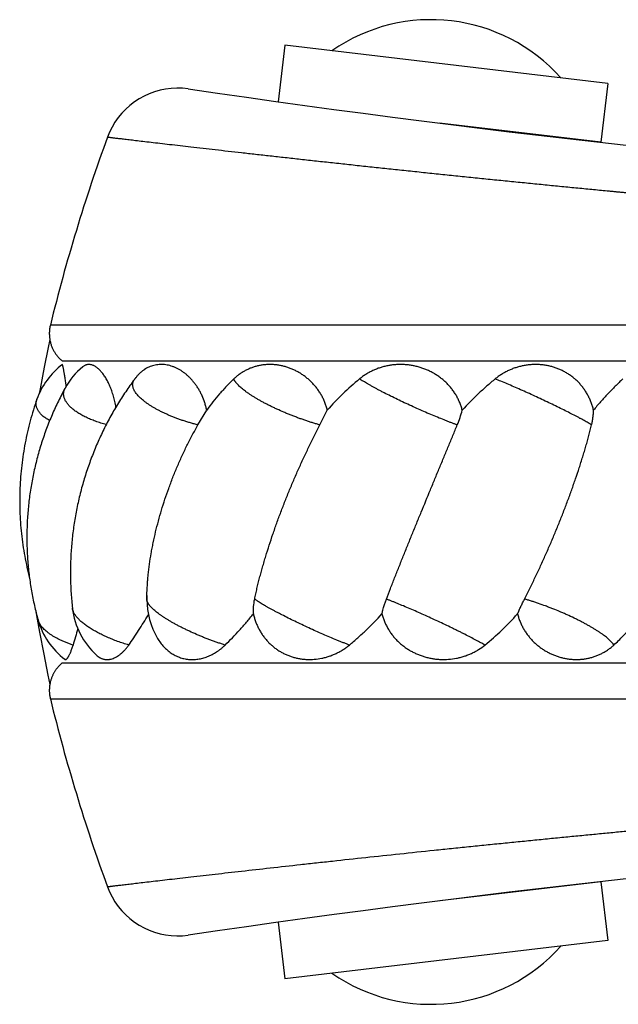
# Model space of a CAD drawing. Units: inches. Extents: x 3.7 to 7.49, y 3.64 to 5.1.
# Drawn here: x 3.7 to 4.2, y 4.27 to 5.1 of the extents above; entities that cross this region are included whole.
import ezdxf

# ---------------------------------------------------------------- set-up
doc = ezdxf.new("R2010")
doc.units = ezdxf.units.IN
doc.header["$LTSCALE"] = 0.6431102362
doc.header["$MEASUREMENT"] = 0
doc.layers.get('0').update_dxf_attribs({"linetype": 'CONTINUOUS'})

msp = doc.modelspace()

# ---------------------------------------------------------------- linework, layer by layer
at = {"color": 6, "linetype": 'Continuous'}
for p, q in [((3.9218945989, 5.0816474108), (3.9162421596, 5.0338830507)), ((4.1949889886, 5.0493293929), (3.9218945989, 5.0816474108)), ((4.1949889886, 5.0493293929), (4.1891129854, 4.9996758675)), ((7.1100511842, 4.814574101), (3.7336547963, 4.8145708638)), ((3.79594731, 4.8008931501), (3.794913232, 4.7995476652)), ((3.8483269995, 4.7606724761), (3.8557146852, 4.7731767061)), ((3.9515637937, 4.7606724761), (3.9577630904, 4.773181005400001)), ((3.8051173651, 4.613470074499999), (3.8051153649, 4.6132102244)), ((3.8051261482, 4.6134700069), (3.8051568865, 4.616432078)), ((3.7336599832, 4.5595712779), (7.4536608507, 4.559575128500001)), ((4.1891129854, 4.3744666155), (4.1949889886, 4.3248130901)), ((3.9162421253, 4.3402597229), (3.9218945989, 4.2924950722)), ((4.1949889886, 4.3248130901), (3.9218945989, 4.2924950722))]:
    msp.add_line(p, q, dxfattribs=at)
at = {"color": 7, "linetype": 'Continuous'}
for p, q in [((4.1891129854, 4.9996758675), (4.0525665431, 5.0158347874)), ((4.1891129854, 4.3744666155), (4.0528851076, 4.3583453946))]:
    msp.add_line(p, q, dxfattribs=at)
at = {"color": 9, "linetype": 'Continuous'}
for p, q in [((7.1123365701, 4.8449802397), (3.7234438863, 4.8449836574)), ((3.7945669529, 4.7991142133), (3.794913232, 4.7995476652)), ((3.8051153649, 4.6132102244), (3.8051261482, 4.6134700069)), ((3.7234434928, 4.529158382099999), (7.1123378607, 4.5291608023))]:
    msp.add_line(p, q, dxfattribs=at)
at = {"color": 6, "linetype": 'Continuous'}
for points in [[(3.8401031888, 5.044706962), (3.8353361034, 5.0452177705), (3.8305420404, 5.0453645577), (3.8257493018, 5.0451460759), (3.820986092, 5.044563335699999), (3.8162804987, 5.0436195918), (3.8116602666, 5.042320326), (3.8071525178, 5.0406731705), (3.8027833633, 5.0386877059), (3.7985780464, 5.0363754255), (3.7945608964, 5.0337497034), (3.7907552391, 5.0308257718), (3.7871831869, 5.0276206113), (3.7838654873, 5.0241528364), (3.7808213923, 5.0204425723), (3.7780685632, 5.0165113467), (3.7756229723, 5.0123819683), (3.7734988104, 5.008078395), (3.7718519591, 5.0040218768)], [(3.7234426901, 4.8449809552), (3.7233292059, 4.8445001082), (3.7231398544, 4.8436041368), (3.7229800542, 4.8427157087), (3.7228487506, 4.8418355531), (3.7227449038, 4.8409643274), (3.7226674921, 4.8401026205), (3.722615514, 4.8392509574), (3.7225879905, 4.8384098022), (3.7225839666, 4.8375795622), (3.7226025133, 4.8367605914), (3.7226427285, 4.8359531928), (3.7227037383, 4.8351576241), (3.7227846978, 4.8343741008), (3.7228847917, 4.8336027979), (3.7230032351, 4.8328438529), (3.7231392735, 4.8320973692), (3.7232921834, 4.8313634182), (3.7234612726, 4.8306420427), (3.7236458795, 4.8299332588), (3.7238453737, 4.8292370593), (3.7240591555, 4.8285534154), (3.7242866532, 4.827882285199999), (3.7245272692, 4.8272237567), (3.7247803648, 4.8265780363), (3.7250453029, 4.8259453094), (3.7253214505, 4.8253257359), (3.7256081797, 4.8247194507), (3.7259048683, 4.824126565), (3.7262109008, 4.8235471673), (3.7265256684, 4.8229813243), (3.7268485693, 4.8224290826), (3.7271790089, 4.8218904699), (3.7275163996, 4.8213654974), (3.7278601591, 4.8208541612), (3.7282097095, 4.8203564459), (3.7285643263, 4.8198725256), (3.7289230028, 4.8194028974), (3.7292846833, 4.818948028), (3.7296482894, 4.818508323000001), (3.7300127201, 4.8180841331), (3.7303768477, 4.8176757653), (3.7307395053, 4.8172834994), (3.7310994495, 4.8169076294), (3.7314548784, 4.8165489362), (3.731803627, 4.8162084215), (3.7321435177, 4.8158869478), (3.7324722799, 4.815585335), (3.7327875256, 4.8153043956), (3.733086366, 4.8150452748), (3.7333659013, 4.8148090166), (3.733621412, 4.8145980783), (3.7336592645, 4.8145672274)], [(3.7230172024, 4.8327672103), (3.7216530194, 4.8261408841), (3.7183281876, 4.809477395), (3.7148388562, 4.7912441478), (3.7141309975, 4.7873526305)], [(3.710933938, 4.6044429748), (3.7143406422, 4.585570313), (3.7179169759, 4.5667677026), (3.7214166517, 4.5491614282), (3.7230177914, 4.541374231)], [(3.7336589455, 4.5595704338), (3.7336301965, 4.5595470173), (3.7334301224, 4.5593824148), (3.7332055282, 4.5591941642), (3.7329613364, 4.5589852083), (3.7327010882, 4.558757465799999), (3.7324280061, 4.5585127182), (3.7321451912, 4.558252805), (3.7318545564, 4.5579786281), (3.7315575126, 4.5576907066), (3.7312553883, 4.5573895498), (3.7309494967, 4.5570757273), (3.7306411228, 4.556749865), (3.7303311737, 4.5564122668), (3.7300203799, 4.556063090699999), (3.7297094504, 4.555702506499999), (3.729399075, 4.5553306989), (3.7290899293, 4.5549478752), (3.7287826771, 4.554554269700001), (3.7284779702, 4.5541501471), (3.7281764481, 4.5537358041), (3.7278787174, 4.5533115439), (3.7275852071, 4.5528774561), (3.7272962677, 4.5524335268), (3.7270122527, 4.5519797492), (3.726733519, 4.5515161242), (3.7264604275, 4.5510426612), (3.7261933425, 4.550559379), (3.7259326327, 4.550066306600001), (3.7256786707, 4.5495634833), (3.7254318326, 4.5490509599), (3.7251924983, 4.5485287986), (3.724961051, 4.5479970739), (3.7247378765, 4.5474558728), (3.7245233638, 4.5469052948), (3.7243179038, 4.5463454532), (3.7241218893, 4.5457764743), (3.7239356973, 4.5451984429), (3.7237596762, 4.5446113391), (3.7235941857, 4.5440151386), (3.7234396012, 4.5434098278), (3.7232963147, 4.5427954046), (3.723164734, 4.5421718794), (3.7230452835, 4.5415392766), (3.7229384038, 4.540897635299999), (3.7228445518, 4.5402470107), (3.7227642005, 4.5395874755), (3.7226978392, 4.538919121), (3.7226459726, 4.5382420581), (3.7226091213, 4.5375564194), (3.7225878211, 4.536862359700001), (3.7225826225, 4.5361600569), (3.7225940906, 4.5354497151), (3.7226228044, 4.5347315654), (3.722669356, 4.5340058674), (3.7227343502, 4.5332729111), (3.7228184035, 4.5325330182), (3.7229221431, 4.5317865438), (3.723046206, 4.5310338782), (3.7231912378, 4.5302754488), (3.7233578914, 4.5295117213), (3.7234422749, 4.529157617)], [(3.7718487942, 4.3701203809), (3.7734966485, 4.3660616057), (3.7756210285, 4.361758018500001), (3.7780668538, 4.3576286383), (3.7808199301, 4.3536974296), (3.7838642799, 4.349987207), (3.7871822355, 4.346519502300001), (3.790754541, 4.343314440199999), (3.7945604646, 4.3403906209), (3.7985779185, 4.3377650125), (3.8027835876, 4.3354528524), (3.807153065, 4.3334675586), (3.8116609936, 4.3318206521), (3.8162812121, 4.3305216907), (3.820986905, 4.3295782134), (3.8257507597, 4.3289956952), (3.8305451258, 4.3287775157), (3.8353421737, 4.3289249384), (3.8401011125, 4.3294352143)]]:
    msp.add_lwpolyline(points, dxfattribs=at)
for centre, radius, start, end in [((4.0455131177, 4.9562382333), 0.147, 41.7016183622, 124.8003816378), ((5.4274688977, 15.9295712415), 11, 261.7029783271, 270), ((5.1804452913, 4.4884173469), 1.4999976966, 159.8952446074, 166.2486019552), ((3.7715073539, 4.7613884796), 0.0629999995, 126.8974009677, 160.5946528485), ((3.7911623579, 4.7613882035), 0.0630004265, 129.807140452, 151.0419471909), ((3.8450264788, 4.7613854467), 0.0630049489, 141.1756929236, 143.2144044925), ((4.13844036, 4.613897812), 0.2408638857, 129.5774071967, 138.6009361994), ((3.9793617561, 4.7971872195), 0.0955859141, 337.5419050739, 345.4543961399), ((3.8681138016, 4.6127540291), 0.0630000884, 179.5851070207, 211.0653435922), ((4.0905602629, 4.611142557), 0.2854523871, 178.9402114343, 179.5328173365), ((3.8047384961, 4.6127540263), 0.0630000466, 186.4566072249, 227.8777407648), ((3.7737656268, 4.6127540365), 0.06300004969999999, 195.6067468192, 232.7790839699), ((3.9341961574, 4.766581878399999), 0.2479261641, 309.2515181796, 318.0862603873), ((6.240359564099999, 3.8375718139), 2.6041628648, 163.2469908254, 163.5596188614), ((5.1804452887, 4.8857251362), 1.4999981428, 193.7515353361, 200.1047219873), ((5.4274688977, -6.555428758500001), 11, 90, 98.2969720359), ((4.0455131177, 4.4179042497), 0.147, 235.1996183622, 318.2983816378)]:
    msp.add_arc(centre, radius, start, end, dxfattribs=at)
at = {"color": 9, "linetype": 'Continuous'}
for points, start_tangent, end_tangent in [([(3.7718518053, 5.0040220545), (3.7718579146, 5.0040213267), (3.7718757424, 5.0040192082), (3.7719052885, 5.0040156991), (3.771946553, 5.004010799800001), (3.7720642368, 5.003996832099999), (3.7722287934, 5.003977307900001), (3.7724402223, 5.0039522299), (3.7726985231, 5.0039216009), (3.7730036954, 5.0038854235), (3.7733557387, 5.0038437006), (3.7742002572, 5.0037436514), (3.7752313267, 5.0036215682), (3.776448083, 5.00347758), (3.777849662, 5.0033118155), (3.7794351995, 5.0031244038), (3.7812038313, 5.0029154736), (3.7852861715, 5.0024337042), (3.7900846837, 5.0018684237), (3.7955858144, 5.0012218193), (3.8017759376, 5.0004960882), (3.8086387557, 4.9996937973), (3.8161545363, 4.9988179888), (3.8243033208, 4.9978717361), (3.8424141649, 4.9957809914), (3.8627766578, 4.9934508793), (3.8851770242, 4.9909124164), (3.8970683347, 4.9895750547), (3.9093797669, 4.9881979387), (3.9220788854, 4.9867858346), (3.9351330391, 4.9853435266), (3.9485081532, 4.9838755156), (3.962168963, 4.9823860658), (3.9760801108, 4.9808795554), (3.9902060828, 4.9793606957), (4.0045109456, 4.9778340023), (4.01895708, 4.9763029096), (4.0335066521, 4.9747712723), (4.0408086442, 4.9740071734), (4.0481226209, 4.973245320899999), (4.062767446000001, 4.9717297413), (4.0700886079, 4.9709762598), (4.0774025482, 4.970226033299999), (4.0919900531, 4.9687379104), (4.1064924133, 4.9672706408), (4.1208717573, 4.9658289606), (4.1350902732, 4.9644144563), (4.1491113055, 4.9630297791), (4.1560364257, 4.962350127300001), (4.1628985067, 4.9616797665), (4.1764150612, 4.9603682195), (4.1830601137, 4.9597276062), (4.189624043899999, 4.959096555199999), (4.1961033473, 4.9584742753), (4.199310266399999, 4.9581665358), (4.2024948623, 4.9578611544), (4.2056567893, 4.9575581825), (4.2087956236, 4.9572578521), (4.2119103175, 4.956961814), (4.2134581927, 4.9568161291), (4.2149995179, 4.9566723495), (4.2180613877, 4.956390184), (4.2195813014, 4.9562514245), (4.2210934538, 4.9561139564), (4.2240950085, 4.955840142900001), (4.2255854061, 4.9557016095), (4.2270695711, 4.955560514), (4.2300213838, 4.955269234599999), (4.231490178, 4.9551197777), (4.2329549979, 4.9549682938), (4.2358750574, 4.9546588245), (4.2387863108, 4.9543383068), (4.2416942137, 4.95400481), (4.2431488423, 4.9538329111), (4.2446048477, 4.9536577059), (4.2475228332, 4.953299975899999), (4.2504514627, 4.9529369633), (4.2533909476, 4.9525730061), (4.2548642577, 4.9523918327), (4.256339697, 4.9522116531), (4.2592965029, 4.9518537126), (4.2622604995, 4.9514977075), (4.2652311199, 4.9511424114), (4.2682084382, 4.9507873108), (4.2711926102, 4.9504320096), (4.2741837327, 4.9500763914), (4.2801870465, 4.9493645381), (4.2862188681, 4.9486522531), (4.292279601000001, 4.947939889200001), (4.2983689362, 4.9472281448), (4.3106312631, 4.94580795), (4.3230020219, 4.9443919345), (4.335478772, 4.9429799318), (4.3480595979, 4.9415725978), (4.360742295400001, 4.9401708086), (4.373524461600001, 4.9387752642), (4.386403699700001, 4.9373866189), (4.4124438527, 4.9346325651), (4.4388435952, 4.9319136765), (4.4655836935, 4.9292348332), (4.4926446729, 4.9266008901), (4.5200067884, 4.924016413199999), (4.547650197099999, 4.9214857845), (4.5755548337, 4.9190131966), (4.6037004298, 4.9166028185), (4.6606320073, 4.9119836566), (4.7182785175, 4.9076558233), (4.776470288600001, 4.9036440379), (4.8350351507, 4.8999683217), (4.8937990466, 4.896645160199999), (4.923200767, 4.8951196213), (4.9525863126, 4.8936862955), (4.9819336054, 4.8923461506), (5.0112206162, 4.8910996893), (5.0404251739, 4.8899469582), (5.0549894539, 4.8894057161), (5.069524581700001, 4.8888879698), (5.0840278414, 4.8883937405), (5.098496694, 4.8879230093), (5.1129287723, 4.8874757874), (5.1201303402, 4.887260999900001), (5.1273218206, 4.8870519509), (5.1345027664, 4.886848332), (5.1416726112, 4.8866499236), (5.1559744393, 4.8862698231), (5.1702237447, 4.8859146475), (5.1773325234, 4.8857475018), (5.184433182099999, 4.8855875243), (5.1986168293, 4.8852870348), (5.2127874765, 4.885009405), (5.2269556933, 4.884752988), (5.2411292131, 4.8845167035), (5.255307724100001, 4.8842994792), (5.2694892493, 4.8841004187), (5.2836725792, 4.8839197116), (5.2978568219, 4.8837579538), (5.3120416885, 4.8836154076), (5.3262275583, 4.8834919645), (5.354603619, 4.8833020291), (5.4113753487, 4.8831500142)], (0.9918195618862512, -0.1276477836069408), (0.9999999999999851, 1.717854957333472e-07)), ([(3.8483269995, 4.7606724761), (3.8451846193, 4.761490130699999), (3.8420523145, 4.7623689325), (3.8389412753, 4.7633055616), (3.8358626921, 4.7642966979), (3.8328277551, 4.7653390213), (3.8298475475, 4.7664292043), (3.826931482, 4.7675638013), (3.8240876511, 4.7687392734), (3.8213241108, 4.7699520793), (3.8186489176, 4.7711986775), (3.8160701266, 4.7724755262), (3.8135954989, 4.7737789274), (3.8112321012, 4.7751048144), (3.8089868998, 4.7764490675), (3.8068668609, 4.7778075668), (3.8048789509, 4.7791761926), (3.8030299471, 4.7805508182), (3.8013250845, 4.7819272616), (3.7997688458, 4.7833013137), (3.7983657089, 4.784668765299999), (3.7971201512, 4.786025407099999), (3.7960366312, 4.7873670333), (3.7951186369, 4.7886896124), (3.7943682536, 4.7899893648), (3.7937874568, 4.7912625304), (3.7933782223, 4.7925053494), (3.7931425255, 4.7937140618), (3.7930903195, 4.794304452900001), (3.7930818548, 4.7948849057), (3.793116951, 4.7954549486), (3.7931954277, 4.796014109700001), (3.7933171046, 4.7965619173), (3.7934818013, 4.7970978996), (3.7936893374, 4.7976215849), (3.7939395326, 4.7981325013), (3.7942322064, 4.798630177200001), (3.7945671785, 4.7991141407)], (-0.9701387033523946, 0.2425508117028981), (0.5982227644504061, 0.801329847249754)), ([(3.9515637937, 4.7606724761), (3.9486200693, 4.7615023618), (3.9456241044, 4.7623951197), (3.9425870871, 4.7633472842), (3.9395202054, 4.764355389599999), (3.9364346475, 4.7654159706), (3.9333415027, 4.7665255499), (3.9302507131, 4.7676805181), (3.9271714804, 4.76887718), (3.9241129942, 4.7701118388), (3.921084444, 4.7713807982), (3.9151538304, 4.7740065931), (3.9122698796, 4.7753552342), (3.9094521545, 4.776721980400001), (3.9067096438, 4.7781025314), (3.9040513364, 4.7794925868), (3.9014859424, 4.7808878306), (3.8990210571, 4.7822838845), (3.8966639974, 4.7836763549), (3.8944220798, 4.785060848000001), (3.8923026211, 4.78643297), (3.8903128288, 4.7877883503), (3.88845864, 4.7891228875), (3.8867451725, 4.790432654), (3.8851775302, 4.791713725), (3.8837608171, 4.7929621759), (3.8825001224, 4.7941740817), (3.881929673, 4.7947651024), (3.8813996449, 4.7953455121), (3.8809103759, 4.7959148182), (3.8804622033, 4.7964725283), (3.8800554646, 4.79701815), (3.8796904974, 4.7975511908), (3.8793676391, 4.7980711582), (3.8790872272, 4.7985775599), (3.8788495992, 4.799069903299999), (3.8786550926, 4.7995476961)], (-0.964544906143855, 0.2639187830222429), (-0.3449063531589235, 0.938637101094247)), ([(4.0676988288, 4.7606724761), (4.0653900565, 4.761502346399999), (4.0629732133, 4.762395086600001), (4.0604575077, 4.7633472313), (4.0578521482, 4.7643553152), (4.0524092794, 4.7665254275), (4.0467168893, 4.7688770047), (4.040845147, 4.7713805667), (4.0348643409, 4.7740063039), (4.0288482636, 4.776721633999999), (4.022872968, 4.7794921853), (4.0170138461, 4.7822834324), (4.0113434936, 4.7850603513), (4.0059337325, 4.787787817), (4.003348009700001, 4.7891223394), (4.0008518823, 4.7904320938), (3.9984528177, 4.7917131555), (3.9961582835, 4.7929615999), (3.9939757415, 4.794173502400001), (3.9919123128, 4.7953449328), (3.9899745903, 4.7964719524), (3.9881691214, 4.7975506218), (3.9865024535, 4.7985770015), (3.9849811341, 4.799547152)], (-0.9426516281911306, 0.3337782315679237), (-0.8383053487626084, 0.5452010108537965)), ([(4.1813048255, 4.7606724761), (4.179937587, 4.7615023827), (4.1784207886, 4.7623951644), (4.1767604376, 4.763347355400001), (4.1749625412, 4.76435549), (4.1730331068, 4.765416102200001), (4.1709781979, 4.7665257148), (4.168804532099999, 4.767680718), (4.1665192491, 4.7688774162), (4.161642418, 4.7713811102), (4.15640552, 4.7740069829), (4.150873835400001, 4.7767224474), (4.1451174606, 4.7794931279), (4.1392074963, 4.782284494), (4.1332187399, 4.7850615175), (4.127226882, 4.787789069), (4.121305761499999, 4.790433408999999), (4.1155263467, 4.7929629522), (4.1099596302, 4.795346292900001), (4.1046797529, 4.7975519576), (4.099762887200001, 4.7995484295)], (-0.8507192295275308, 0.5256203882195631), (-0.9286542767782162, 0.3709464034352243)), ([(3.7707244232, 4.760933200899999), (3.7661243677, 4.7622791172), (3.7638951141, 4.7630068764), (3.7617196498, 4.763769014), (3.7596029298, 4.7645639135), (3.7575499089, 4.7653899582), (3.7536536189, 4.7671289513), (3.7518173587, 4.7680385034), (3.7500597492, 4.7689724605), (3.7483838282, 4.7699290982), (3.7467926337, 4.770906692200001), (3.7452892034, 4.7719035181), (3.7438765317, 4.7729178377), (3.7425570996, 4.7739477519), (3.7413330533, 4.7749912564), (3.7402065335, 4.776046345299999), (3.7391796806, 4.7771110124), (3.7382546352, 4.778183251600001), (3.7374335377, 4.779261057), (3.7367184089, 4.7803424188), (3.7361103414, 4.7814253004), (3.7356099957, 4.7825076521), (3.7352180297, 4.7835874244), (3.7349351013, 4.7846625675), (3.7347618684, 4.7857310319), (3.7346989891, 4.786790768), (3.7347469656, 4.7878397536), (3.7349054814, 4.7888761104), (3.7351739521, 4.7898980078), (3.7355517929, 4.7909036149), (3.7360384192, 4.7918911008)], (-0.965179915101931, 0.2615869482291295), (0.4839964558275124, 0.8750699576299067)), ([(3.7226847846, 4.76448472), (3.7210547671, 4.765408838), (3.7195426679, 4.7663699491), (3.718151996, 4.767365695400001), (3.7168852857, 4.7683936735), (3.7157450592, 4.7694514796), (3.7147338391, 4.7705367099), (3.7138541476, 4.7716469605), (3.7131084256, 4.7727798054), (3.7124981613, 4.773932561700001), (3.7120242256, 4.7751023795), (3.7116874792, 4.7762864064), (3.7114887828, 4.7774817897), (3.7114289968, 4.7786856769), (3.7114514636, 4.779289918), (3.7115089077, 4.77989522), (3.7117282908, 4.7811076338), (3.7120861917, 4.7823201781)], (-0.8812705557996835, 0.4726121110176051), (0.3322514690876245, 0.9431908403335537)), ([(3.8713143721, 4.5745950264), (3.8683035862, 4.5755558596), (3.8652642597, 4.5765714805), (3.8622074331, 4.577638125), (3.8591441472, 4.578752028899999), (3.8560854215, 4.579909429), (3.8530413696, 4.5811065909), (3.8500208711, 4.5823398203), (3.8470327171, 4.5836054257), (3.841188595, 4.5862189594), (3.8383500777, 4.5875591087), (3.8355787669, 4.5889159564), (3.8328832821, 4.5902852945), (3.830272242, 4.591662915), (3.8277539065, 4.5930446075), (3.8253356042, 4.5944261565), (3.8230245143, 4.5958033451), (3.820827816, 4.5971719568), (3.8187526463, 4.5985277786), (3.8168052872, 4.599866675199999), (3.8149912279, 4.6011845829), (3.8133159274, 4.6024774407), (3.811784845, 4.6037411878), (3.8104031738, 4.6049718417), (3.8091747152, 4.6061658304), (3.808618987, 4.6067480008), (3.8081028174, 4.6073197156), (3.807626625, 4.607880545), (3.8071908282, 4.608430059100001), (3.8067958456, 4.6089678283), (3.8064420856, 4.6094934234), (3.8061297995, 4.6100064246), (3.8058591133, 4.6105064198), (3.8056301495, 4.6109929969), (3.8054430303, 4.6114657441), (3.8052978784, 4.6119242493), (3.805194816, 4.6123681005), (3.8051339657, 4.6127968859), (3.8051154498, 4.6132101934)], (-0.9547589648648163, 0.2973807643581957), (0.006640086963207876, 0.9999779543795558)), ([(3.9763885483, 4.57459505), (3.973844978, 4.5755659164), (3.9712121914, 4.5765926483), (3.9685000499, 4.577671366000001), (3.9657184151, 4.578798189800001), (3.9599856201, 4.5811806726), (3.9540873776, 4.5837094515), (3.9480945887, 4.5863540283), (3.9420804553, 4.5890820608), (3.9361209882, 4.5918589826), (3.9302912426, 4.5946500771), (3.9246633273, 4.597420581600001), (3.9193081032, 4.6001358607), (3.9167535214, 4.6014622073), (3.914291676, 4.6027621107), (3.9119306024, 4.6040313856), (3.9096779049, 4.6052660049), (3.9075400566, 4.6064623574), (3.9055233474, 4.6076168992), (3.903634067200001, 4.6087260865), (3.9018784699, 4.60978638), (3.9002622031, 4.6107943169), (3.898790412, 4.611746498500001), (3.8974682263, 4.6126395275), (3.8963007759, 4.6134700069)], (-0.9356170526517141, 0.353016615455023), (-0.8064289662448966, 0.5913309753439163)), ([(4.0910654497, 4.5745938372), (4.0893577873, 4.5755646717), (4.0875125338, 4.5765913801), (4.0855367226, 4.5776700824), (4.083437387, 4.5787968986), (4.0788964848, 4.5811793887), (4.0739483555, 4.5837082028), (4.071340234, 4.585017967), (4.0686528427, 4.5863528395), (4.0658947238, 4.5877086143), (4.0630747732, 4.5890809536), (4.0572849648, 4.5918579747), (4.0513554273, 4.5946491822), (4.0453603622, 4.5974198093), (4.0393743762, 4.6001352161), (4.0334723849, 4.6027615948), (4.0277291516, 4.6052656142), (4.0222149075, 4.6076166264), (4.0169961312, 4.609786214), (4.0145184417, 4.610794199), (4.012139933, 4.6117464246), (4.0098691747, 4.612639493000001), (4.007714736600001, 4.6134700069)], (-0.8667680675603664, 0.4987114567138676), (-0.9343970919566055, 0.3562331743999134)), ([(4.200106966, 4.5745923747), (4.1998057832, 4.5750705447), (4.199462269100001, 4.5755631708), (4.1990768324, 4.5760697678), (4.1986498818, 4.5765898508), (4.198181826, 4.5771229347), (4.1976730737, 4.5776685345), (4.1971240336, 4.5782261651), (4.1965351143, 4.578795341499999), (4.195239297200001, 4.5799663925), (4.1937897025, 4.581177840400001), (4.1921913582, 4.5824258772), (4.1904493489, 4.5837066969), (4.1885687594, 4.5850164937), (4.1865548845, 4.586351406), (4.1844143169, 4.5877072269), (4.182154144, 4.5890796184), (4.1797814542, 4.590464241999999), (4.177303341, 4.591856759200001), (4.1747273583, 4.5932528285), (4.1720618706, 4.594648103), (4.169315325, 4.5960382353), (4.1664961686, 4.5974188778), (4.160674676, 4.6001344387), (4.1576909361, 4.6014609276), (4.1546711676, 4.6027609726), (4.1485613812, 4.6052651431), (4.1454899979, 4.6064616282), (4.142419894800001, 4.6076162975), (4.1363203721, 4.6097860138), (4.133310327, 4.6107940568), (4.1303409843, 4.6117463354), (4.1274232162, 4.6126394514), (4.1245678947, 4.6134700069)], (-0.5110179907080762, 0.8595700164458279), (-0.9622154162190667, 0.272289354897264)), ([(3.7898001337, 4.5745945795), (3.7850447232, 4.576093488500001), (3.7803841033, 4.5777169489), (3.7758583322, 4.5794513123), (3.7715055568, 4.5812829729), (3.7673561438, 4.5831985005), (3.7653665695, 4.5841835314), (3.7634384811, 4.5851845094), (3.7615753587, 4.5861997248), (3.7597803885, 4.5872273123), (3.7580566776, 4.5882653644), (3.7564073335, 4.5893119738), (3.7548354635, 4.5903652332), (3.7533441749, 4.591423235400001), (3.75193643, 4.5924840722), (3.7506145461, 4.593545833399999), (3.7493806618, 4.5946066075), (3.7482369155, 4.595664483399999), (3.7471854458, 4.5967175497), (3.7462283912, 4.5977638953), (3.7453677381, 4.598801619100001), (3.7446047738, 4.599828867), (3.7439405845, 4.6008437982), (3.7433762566, 4.6018445722), (3.7429128763, 4.6028293482), (3.74255153, 4.6037962856), (3.7422931619, 4.6047435831), (3.7421380407, 4.6056696265)], (-0.958087527551864, 0.2864756351761109), (-0.1123840660154862, 0.993664843750561)), ([(3.7426685579, 4.5745954661), (3.7397149282, 4.575617525899999), (3.7368653734, 4.576701573999999), (3.7341312441, 4.5778430255), (3.7315238913, 4.5790372954), (3.7290546656, 4.5802797986), (3.7267342514, 4.5815659526), (3.7245700401, 4.582891186), (3.7225684078, 4.5842509313), (3.7207357303, 4.5856406208), (3.7190783832, 4.5870556869), (3.7176024765, 4.588491503999999), (3.7163124913, 4.5899430931), (3.7152122917, 4.5914053408), (3.7143057412, 4.5928731337), (3.7135967029, 4.594341358399999), (3.7133174427, 4.5950740351), (3.7130887274, 4.5958049103)], (-0.9497306827075448, 0.3130680921522675), (-0.2685323829603084, 0.9632706573448909)), ([(5.411375349, 4.4909924677), (5.354605687, 4.4908404654), (5.3262306628, 4.490650535), (5.312045303500001, 4.490527102300001), (5.2978609618, 4.4903845851), (5.2836772385, 4.4902228648), (5.2694943575, 4.4900421401), (5.2553133726, 4.4898430313), (5.2411355101, 4.4896258551), (5.2269624294, 4.4893896712), (5.2127945699, 4.4891332699), (5.1986246142, 4.4888556003), (5.1844417348, 4.4885551188), (5.1773411996, 4.4883951528), (5.1702321918, 4.4882279814), (5.1559827519, 4.4878726353), (5.1488396824, 4.4876855984), (5.141683027, 4.4874929882), (5.1273321754, 4.4870911648), (5.112938478, 4.4866668644), (5.0985067744, 4.4862196513), (5.0695353029, 4.485254878), (5.0404360256, 4.4841959433), (5.0112316418, 4.4830432372), (4.9819446446, 4.4817968231), (4.952597241, 4.480456681600001), (4.9232115018, 4.4790234027), (4.8938094927, 4.4774979101), (4.8350451338, 4.4741747919), (4.7764802, 4.4704991099), (4.7182887889, 4.4664874285), (4.6606432267, 4.4621596995), (4.6037130782, 4.4575407351), (4.5755682007, 4.4551304497), (4.547664339100001, 4.4526579844), (4.5200217098, 4.4501274571), (4.4926603446, 4.4475430981), (4.465600118, 4.4449092612), (4.4388607826, 4.4422305507), (4.4124617984, 4.4395118011), (4.3993959276, 4.438138923), (4.386422341399999, 4.436757862699999), (4.3735434388, 4.4353692673), (4.3607615983, 4.4339737985), (4.3480792044, 4.4325720583), (4.3354986627, 4.431164782200001), (4.3230222086, 4.4297528774), (4.3106516991, 4.4283368548), (4.3045068849, 4.4276272956), (4.2983896631, 4.4269167491), (4.292300502200001, 4.4262051257), (4.2862398513, 4.4254926563), (4.2802080969, 4.4247804013), (4.274204958399999, 4.4240686772), (4.2682297544, 4.4233576675), (4.2652524539, 4.4230027157), (4.2622819191, 4.4226476308), (4.2593180747, 4.422291605), (4.2563612917, 4.4219336289), (4.2534125807, 4.4215724096), (4.2504731266, 4.4212081417), (4.2475444266, 4.4208448733), (4.244626516, 4.420487266999999), (4.2431705569, 4.4203120499), (4.241715919700001, 4.420139965400001), (4.2402619519, 4.41997124), (4.2388079316, 4.4198059426), (4.2373531362, 4.4196441394), (4.2358968658, 4.4194856973), (4.232977274, 4.4191768342), (4.2300439898, 4.4188758211), (4.2270922591, 4.4185842604), (4.2256080509, 4.418443074100001), (4.2241176167, 4.418304508999999), (4.2211163665, 4.4180309175), (4.2196046993, 4.417893720199999), (4.2180852099, 4.4177549639), (4.2150236845, 4.4174722762), (4.2119343951, 4.4171829781), (4.208819918000001, 4.4168875235), (4.2025197604, 4.4162834343), (4.1961286128, 4.4156702433), (4.1896497627, 4.4150485853), (4.1830862802, 4.4144172007), (4.1764416355, 4.4137765242), (4.1697199228, 4.4131263628), (4.1629258088, 4.4124658175), (4.156063977300001, 4.4117950305), (4.149139104800001, 4.4111150944), (4.1421557888, 4.4104268551), (4.135118525899999, 4.4097307978), (4.1209002608, 4.408316689599999), (4.1065209987, 4.406874747200001), (4.0920185513, 4.405407666399999), (4.0774309468, 4.403919442699999), (4.062795651, 4.4024152151), (4.048150510299999, 4.4008988329), (4.018982765400001, 4.3978432572), (3.9902299437, 4.3947851175), (3.9621896154, 4.3917585061), (3.9485273598, 4.390268577), (3.9351510396, 4.3888004132), (3.9093941838, 4.385946654200001), (3.8851870144, 4.3832321553), (3.8627827382, 4.3806923844), (3.8424154349, 4.3783610282), (3.833065094, 4.3772836348), (3.8243030913, 4.3762699836), (3.8161522643, 4.3753235243), (3.8086354329, 4.3744477043), (3.8017733735, 4.3736456908), (3.795582915, 4.3729201104), (3.7900804355, 4.3722735276), (3.7852821878, 4.3717084879), (3.7831514048, 4.3714572151), (3.7812011024, 4.3712270251), (3.7794324262, 4.3710180995), (3.7778465215, 4.3708306202), (3.7764445338, 4.3706647689), (3.7752276086, 4.370520727200001), (3.7741968267, 4.3703986669), (3.7733527313, 4.3702986771), (3.7730007778, 4.3702569736), (3.7726955995, 4.3702208058), (3.7724372309, 4.3701901795), (3.7722257064, 4.3701651008), (3.7720610603, 4.3701455755), (3.7719963275, 4.3701378973), (3.7719433271, 4.3701316098), (3.7719020636, 4.3701267135), (3.7718725412, 4.3701232094), (3.7718547642, 4.3701210982), (3.7718487369, 4.3701203805)], (-0.9999999999999755, 2.213876924338735e-07), (-0.9908227952183273, -0.135167261109118))]:
    msp.add_spline(points, degree=3, dxfattribs=dict(at, start_tangent=start_tangent, end_tangent=end_tangent))
at = {"color": 6, "linetype": 'Continuous'}
for points, start_tangent, end_tangent in [([(3.7369216572, 4.7934545051), (3.7366385467, 4.7956086785), (3.7363526072, 4.797645075), (3.7360672234, 4.7995586104), (3.7357857054, 4.8013448726), (3.7355113275, 4.802999565299999), (3.7352470861, 4.804519197799999), (3.7349958436, 4.805900669100001), (3.7347604051, 4.8071409738), (3.7345431363, 4.8082378383), (3.734346195, 4.8091893339), (3.7342560186, 4.809609970099999), (3.7341716828, 4.8099936149), (3.7340933713, 4.810340153299999), (3.7340212665, 4.8106494719), (3.7339555507, 4.8109214574), (3.7338964064, 4.8111559967), (3.7338693553, 4.8112591886), (3.7338440032, 4.8113529761), (3.7338203475, 4.8114373443), (3.7337983844, 4.8115122784), (3.7337781104, 4.8115777636), (3.7337595217, 4.811633784800001), (3.7337426148, 4.8116803273), (3.7337273861, 4.8117173762), (3.7337203999, 4.811732335799999), (3.7337138319, 4.811744916499999), (3.7337076816, 4.8117551163), (3.7337019485, 4.8117629334), (3.7336966323, 4.8117683659), (3.7336917324, 4.811771412), (3.7336872485, 4.8117720698), (3.7336831799, 4.8117703374)], (-0.1258683098605174, 0.9920469588546991), (-0.7967831278721451, -0.604265378073476)), ([(3.7789365901, 4.7756368771), (3.7785028717, 4.7780734283), (3.7780051244, 4.7804631466), (3.7774463122, 4.7827980652), (3.7768295345, 4.7850708353), (3.7761583546, 4.7872762257), (3.7754364354, 4.7894094587), (3.7738551598, 4.7934407089), (3.773003544, 4.7953303433), (3.7721165628, 4.7971307524), (3.7711981785, 4.7988382399), (3.7702523331, 4.8004498287), (3.7692829647, 4.8019626899), (3.7682939966, 4.8033740366), (3.7672891767, 4.8046815834), (3.7662721371, 4.8058833746), (3.7652465083, 4.80697746), (3.7642158202, 4.8079620501), (3.763183284, 4.808835866), (3.7621520471, 4.8095977303), (3.7611252459, 4.8102464782), (3.7601057573, 4.8107812362), (3.7590962007, 4.8112014195), (3.7580991844, 4.8115064561), (3.7571171894, 4.8116958891), (3.7561523482, 4.8117695785), (3.7552067342, 4.8117274377), (3.754282345, 4.8115694441), (3.7533808544, 4.8112958491), (3.7525038494, 4.8109069776), (3.7516528818, 4.8104032005), (3.7508292187, 4.8097852631)], (-0.1609449283762774, 0.9869633883938932), (-0.7682148664674283, -0.6401920953420396)), ([(3.8557146852, 4.7731767061), (3.854978246, 4.7763397912), (3.8540730074, 4.7794367207), (3.8517896001, 4.7853658333), (3.8504287539, 4.7881674677), (3.8489347962, 4.7908464406), (3.8473178376, 4.7933938581), (3.8455880905, 4.795801064), (3.8437562653, 4.7980605631), (3.8418332239, 4.8001652133), (3.8398298005, 4.802108151100001), (3.8377566639, 4.8038841711), (3.835624422, 4.8054886784), (3.8334436237, 4.8069172232), (3.8312243585, 4.8081664741), (3.8289765015, 4.8092336227), (3.8267098656, 4.810115951499999), (3.8244336531, 4.8108116292), (3.8221567126, 4.811319337), (3.8198878003, 4.811637860299999), (3.8176350369, 4.8117666935), (3.8154062636, 4.8117056419), (3.8132091231, 4.8114547349), (3.8110506841, 4.8110146474), (3.8089379004, 4.8103861905), (3.8068773893, 4.8095707367), (3.8048753917, 4.8085702874), (3.8029380436, 4.8073869423), (3.8010707726, 4.8060233439), (3.7992786546, 4.8044824046), (3.7975668882, 4.8027677191), (3.795941115, 4.8008852864)], (-0.1993999386742911, 0.9799181927368676), (-0.6270042385630189, -0.7790158437567293)), ([(3.9577630904, 4.773181005400001), (3.9568498382, 4.7764091297), (3.9557224988, 4.7795665668), (3.9543901226, 4.7826355232), (3.9528620815, 4.7855993385), (3.9511490944, 4.788446094599999), (3.9492622337, 4.7911651152), (3.947212901, 4.7937462265), (3.9450133072, 4.7961804867), (3.9426758033, 4.7984592452), (3.9402129789, 4.8005752036), (3.9376375883, 4.802521999100001), (3.9349623719, 4.8042936575), (3.932200008, 4.8058855346), (3.9293631587, 4.8072932921), (3.9264643108, 4.8085131997), (3.9235156499, 4.8095425723), (3.9205293117, 4.8103788672), (3.9175170821, 4.8110202252), (3.9144904484, 4.8114653706), (3.9114607771, 4.811713209200001), (3.9084389622, 4.8117633399), (3.905435756, 4.8116155745), (3.9024616464, 4.8112702077), (3.8995269003, 4.810727937699999), (3.8966417271, 4.8099897866), (3.8938161936, 4.8090576574), (3.8910603243, 4.8079336258), (3.8883836832, 4.8066202459), (3.8857953306, 4.8051205948), (3.8833043863, 4.8034380022), (3.88092082, 4.8015780666), (3.8786550926, 4.7995476961)], (-0.2393946690737253, 0.9709223410855687), (-0.7216992027519823, -0.6922068048980399)), ([(4.0718835302, 4.7731808786), (4.0709316494, 4.7764089099), (4.0697551154, 4.7795662357), (4.0683624443, 4.782635061000001), (4.0667624487, 4.7855987257), (4.0649651826, 4.7884453175), (4.0629810253, 4.7911641675), (4.0608207019, 4.7937451137), (4.0584957849, 4.7961792369), (4.0560180004, 4.7984579102), (4.0533994037, 4.800573852799999), (4.0506522779, 4.8025207154), (4.0477889476, 4.8042925315), (4.0448218689, 4.8058846428), (4.041763527200001, 4.8072926926), (4.0386263682, 4.8085129231), (4.0354227697, 4.8095426074), (4.0321650966, 4.81037916), (4.0288656042, 4.8110206925), (4.0255364542, 4.8114659125), (4.0221897628, 4.811713716), (4.0188374653, 4.8117637236), (4.015491445699999, 4.8116157768), (4.0121635298, 4.8112701951), (4.0088654954, 4.8107276981), (4.0056091768, 4.809989328299999), (4.0024065719, 4.8090570074), (3.9992696965, 4.8079328293), (3.9962102605, 4.8066193613), (3.9932396397, 4.8051196885), (3.9903693158, 4.8034371472), (3.9876120045, 4.8015773343), (3.9849811341, 4.799547152)], (-0.2487857888197998, 0.9685585327079155), (-0.7716030296336482, -0.6361043661697152)), ([(4.1829189923, 4.7731720949), (4.182055967799999, 4.776397904), (4.180987215, 4.779554475299999), (4.1797199034, 4.782624345), (4.1790140285, 4.7841213093), (4.1782612152, 4.7855901118), (4.1766189622, 4.7884374443), (4.1748018591, 4.7911564113), (4.1728186902, 4.793737421499999), (4.1706784068, 4.7961712015), (4.1683907474, 4.7984499746), (4.1659656817, 4.800566404700001), (4.1634132273, 4.8025133917), (4.1607437377, 4.8042855109), (4.1579677122, 4.8058780628), (4.1550956731, 4.807286452), (4.1521383969, 4.8085072309), (4.1491068211, 4.8095376793), (4.146011888, 4.8103751106), (4.1428646119, 4.8110175354), (4.1396760912, 4.8114637825), (4.1364574293, 4.8117127281), (4.1332198846, 4.8117636247), (4.129975147900001, 4.8116167765), (4.1267349849, 4.8112726699), (4.1235111603, 4.8107318149), (4.1203154133, 4.8099951874), (4.1171594601, 4.8090641929), (4.1140550158, 4.8079402529), (4.1125257705, 4.8073063724), (4.1110138459, 4.8066248654), (4.1080491656, 4.8051217388), (4.1051758226, 4.8034370704), (4.1024087515, 4.8015771905), (4.099762887200001, 4.7995484295)], (-0.2267648515875469, 0.9739495377505336), (-0.7739644565665673, -0.633229042267976)), ([(3.7945669529, 4.7991142133), (3.7871742491, 4.7887214092), (3.7802651683, 4.777963917799999), (3.7738598428, 4.7668705365), (3.7679758991, 4.7554697759), (3.7626293206, 4.7437908183), (3.7578341883, 4.731863043), (3.7536029233, 4.7197162596), (3.7499462873, 4.7073806511), (3.7468734336, 4.6948868168), (3.7443919153, 4.6822657875), (3.7425076859, 4.669549052200001), (3.7412250776, 4.6567686116), (3.7405467729, 4.6439569311), (3.7404737112, 4.6311472906), (3.741005081, 4.6183731529), (3.7421380396, 4.6056696268)], (-0.5988211626983243, -0.8008827723859634), (0.1124504163096087, -0.9936573372505211)), ([(3.8786550926, 4.7995476961), (3.8724878414, 4.7933477441), (3.8695134798, 4.7901440874), (3.8666113253, 4.7868747915), (3.8557146852, 4.7731767061)], (-0.7216992025898068, -0.6922068050671252), (-0.5890825370739714, -0.8080728707947651)), ([(4.099762887200001, 4.7995484295), (4.092466629, 4.7933505225), (4.0853816845, 4.7868777467), (4.0718835302, 4.7731808786)], (-0.7739644571856888, -0.6332290415112544), (-0.6768994316229724, -0.7360755120695819)), ([(4.2077496774, 4.7995511475), (4.201337926, 4.7933504889), (4.195054035, 4.7868740064), (4.188909865799999, 4.7801428011), (4.1829189923, 4.7731720949)], (-0.7302207502512753, -0.683211282036871), (-0.6404822888631051, -0.7679729407034326)), ([(3.7360385969, 4.7918910675), (3.7302345172, 4.780766034), (3.7249627036, 4.7693295897), (3.7202414335, 4.757616623000001), (3.7160859727, 4.7456610735), (3.7125094758, 4.7334972032), (3.7095228172, 4.721159055899999), (3.7071348636, 4.7086807898), (3.7053525085, 4.6960966437), (3.7041807402, 4.6834410271), (3.703622655, 4.6707485726), (3.7036794528, 4.6580541837), (3.7043503951, 4.6453931433), (3.7056327645, 4.6328010859), (3.7075216697, 4.6203144042), (3.7100101102, 4.607969594), (3.7130883326, 4.5958049293)], (-0.4841680549367784, -0.8749750251171382), (0.2690329150685221, -0.9631309831013293)), ([(3.7120862801, 4.7823201763), (3.7090966873, 4.7732958699), (3.7064390063, 4.7641377476), (3.7041194791, 4.754863552), (3.7021428608, 4.7454891233), (3.7005133031, 4.7360308142), (3.6992341151, 4.7265046829), (3.6983078599, 4.7169265849), (3.6977364119, 4.7073122994), (3.6975209301, 4.6976774851), (3.6976619187, 4.6880377273), (3.6981592453, 4.678408556), (3.6990121062, 4.6688054506), (3.7002190397, 4.659243879), (3.7017779557, 4.6497392812), (3.7036860942, 4.640307078), (3.7059399184, 4.6309629031)], (-0.3322491467961607, -0.9431916583882743), (0.252478021055883, -0.9676026296386885)), ([(4.1813048255, 4.7606724761), (4.181985563600001, 4.763850348), (4.1824809883, 4.7670037888), (4.1827914103, 4.770116800199999), (4.1829189923, 4.7731720949)], (0.2359558698522385, 0.9717637714394758), (0.01225527011485208, 0.999924901357303)), ([(3.8051565861, 4.6164221213), (3.8055159594, 4.6251674995), (3.8058385345, 4.6295874899), (3.8062512013, 4.6340341736), (3.8073364025, 4.642997677), (3.808752355, 4.6520387995), (3.8095798399, 4.6565828686), (3.8104848591, 4.6611397014), (3.8125224695, 4.6702836273), (3.8148562458, 4.679455035899999), (3.8174788945, 4.6886388247), (3.8203843417, 4.6978200699), (3.8235675684, 4.7069838281), (3.8270244736, 4.716114883), (3.8307516578, 4.7251973855), (3.832715749, 4.7297150789), (3.834746443, 4.7342141425), (3.8390073945, 4.7431469395), (3.84123764, 4.7475758526), (3.8435343649, 4.7519758075), (3.8483269995, 4.7606724761)], (0.01843803450516601, 0.9998300049926417), (0.4961256524996502, 0.8682507339080091)), ([(3.8963007759, 4.6134700069), (3.8972486625, 4.6178925494), (3.8982688756, 4.6223537333), (3.89935702, 4.6268491313), (3.9005088377, 4.6313744485), (3.9017212407, 4.6359265183), (3.9029917328, 4.6405027455), (3.9043178343, 4.6451005429), (3.9056974131, 4.649717438), (3.9086100937, 4.6589991636), (3.9117168543, 4.6683297213), (3.9150072089, 4.6776923678), (3.9184720318, 4.6870709262), (3.922103203, 4.6964494877), (3.9258932733, 4.7058121455), (3.9298351589, 4.7151427387), (3.9339218828, 4.7244245166), (3.9381461435, 4.7336392727), (3.9425004616, 4.7427677037), (3.9469768914, 4.7517886857), (3.9515637937, 4.7606724761)], (0.2025100527194729, 0.9792801838838343), (0.4660667560338518, 0.8847495571742784)), ([(4.007714736600001, 4.6134700069), (4.0111572226, 4.6223537333), (4.0129192769, 4.6268491313), (4.014704039700001, 4.6313744485), (4.0183324903, 4.6405027455), (4.0220267808, 4.649717438), (4.0257739009, 4.6589991636), (4.0295626302, 4.6683297213), (4.0333833418, 4.6776923678), (4.0372271416, 4.6870709262), (4.0449501527, 4.7058121455), (4.0488122375, 4.7151427387), (4.0526624793, 4.7244245166), (4.0564901658, 4.7336392727), (4.0602830049, 4.7427677037), (4.062161959, 4.7472931735), (4.0640263484, 4.7517886857), (4.0676988288, 4.7606724761)], (0.3585356881469973, 0.9335160203900943), (0.3810712098745785, 0.9245456900579467)), ([(4.1245678947, 4.6134700069), (4.1290274702, 4.6223537333), (4.1334099861, 4.6313744485), (4.1377019918, 4.6405027455), (4.1418941463, 4.649717438), (4.1459779415, 4.6589991636), (4.1499453479, 4.6683297213), (4.1537888764, 4.6776923678), (4.1575010462, 4.6870709262), (4.1610741446, 4.6964494877), (4.1644999086, 4.7058121455), (4.167769156499999, 4.7151427387), (4.170871453399999, 4.7244245166), (4.1723560739, 4.7290414366), (4.1737940991, 4.7336392727), (4.1751834012, 4.738215547), (4.1765216217, 4.7427677037), (4.1778063871, 4.7472931735), (4.1790346163, 4.7517886857), (4.1813048255, 4.7606724761)], (0.4545565374366116, 0.8907178870291301), (0.235955870468257, 0.9717637712898991)), ([(3.8952019367, 4.6009633634), (3.8951898759, 4.6040208726), (3.8953678608, 4.607134912099999), (3.8963007759, 4.6134700069)], (-0.03509540230850972, 0.9993839666198393), (0.202510051025571, 0.9792801842341244)), ([(4.0039786789, 4.6009649636), (4.0046963186, 4.6040220984), (4.007714736600001, 4.6134700069)], (0.2092424188178658, 0.9778637993950124), (0.3585356860562006, 0.9335160211931072)), ([(4.1186907539, 4.6009644678), (4.120042719100001, 4.6040217186), (4.121472072900001, 4.607135485), (4.122980361600001, 4.6102899269), (4.1245678947, 4.6134700069)], (0.3985967576398894, 0.9171262861781724), (0.4545565365579624, 0.8907178874775278)), ([(4.200106966, 4.5745923747), (4.2079882714, 4.582269091600001), (4.211765016499999, 4.5862653163), (4.215433164599999, 4.590360721000001), (4.2224450611, 4.598832224700001), (4.2290248056, 4.6076540308)], (0.7357345750247718, 0.6772699868686921), (0.5778687581593851, 0.8161297068134024)), ([(3.7898001337, 4.5745945795), (3.7939711201, 4.580638237400001), (3.7981385615, 4.586943754), (3.80228658, 4.5934927658), (3.8063988585, 4.6002714164)], (0.5765332821159683, 0.8170736653525122), (0.5103942807423686, 0.8599405085152577)), ([(3.8713143721, 4.5745950264), (3.8774630377, 4.5807932574), (3.8835039065, 4.587266275899999), (3.8894220352, 4.5939945218), (3.8952019367, 4.6009633634)], (0.7153522977947956, 0.6987639730550697), (0.6272280961965415, 0.7788356150958059)), ([(3.8952019367, 4.6009633634), (3.8960360867, 4.5977350444), (3.8970690849, 4.594576863399999), (3.8982943442, 4.5915065635), (3.8989770106, 4.5900098985), (3.8997051885, 4.5885414009), (3.9012941084, 4.5856940829), (3.9030531393, 4.5829748331), (3.904974236, 4.5803937243), (3.9070486513, 4.5779596733), (3.9092672615, 4.5756809757), (3.9116208115, 4.573565354599999), (3.9140996779, 4.5716189004), (3.9166941596, 4.5698473714), (3.9193942896, 4.5682556582), (3.9221898429, 4.566847807), (3.9250705561, 4.5656277018), (3.9280259434, 4.5645982014), (3.9310454113, 4.5637616677), (3.934118292, 4.5631202368), (3.9372336212, 4.5626751521), (3.9403803589, 4.562427426499999), (3.9467233978, 4.5625257774), (3.9530569539, 4.5634141899), (3.9561913212, 4.5641525993), (3.9592881861, 4.5650850525), (3.9623352209, 4.5662092702), (3.9653201441, 4.5675227306), (3.9682308116, 4.5690223352), (3.9710550117, 4.5707047633), (3.9737791508, 4.5725646558), (3.9763885483, 4.57459505)], (0.2193977769211275, -0.9756354931438622), (0.7696003852312171, 0.6385258389853635)), ([(3.9763885483, 4.57459505), (3.9835916334, 4.5807942016), (3.9905981114, 4.587267736999999), (4.0039786789, 4.6009649636)], (0.7696003853869081, 0.6385258387977125), (0.6742400378045167, 0.7385122689714533)), ([(4.0039786789, 4.6009649636), (4.0049235105, 4.5977365149), (4.0060919422, 4.59457819), (4.0074754818, 4.5915077306), (4.0082452596, 4.590010979700001), (4.0090655191, 4.5885423922), (4.0108523396, 4.585694884), (4.0128256263, 4.582975434), (4.014974972, 4.5803941193), (4.0172892005, 4.5779598652), (4.0197567225, 4.575680978), (4.0223658474, 4.5735651953), (4.0251046029, 4.5716186328), (4.0279609608, 4.5698470758), (4.0309227665, 4.568255428000001), (4.033977742699999, 4.566847735400001), (4.037113613, 4.5656278788), (4.0403181519, 4.56459869), (4.0435791586, 4.5637624934), (4.0468844394, 4.5631213851), (4.0502218291, 4.5626765613), (4.0535791709, 4.5624289864), (4.0603055636, 4.562527236499999), (4.0669681351, 4.563415110299999), (4.0702458175, 4.5641531644), (4.073471768, 4.5650852471), (4.0766337949, 4.5662091042), (4.0797198577, 4.567522236399999), (4.082718308500001, 4.5690215614), (4.0856174817, 4.5707037733), (4.0910654497, 4.5745938372)], (0.2469571059052855, -0.969026412355662), (0.7752069500183805, 0.6317073568062985)), ([(4.1186907539, 4.6009644678), (4.1196210234, 4.597736065), (4.120769945299999, 4.5945778), (4.1221282293, 4.5915074093), (4.1228829748, 4.5900106945), (4.1236864541, 4.588542143), (4.1254339738, 4.5856946991), (4.127359473299999, 4.582975290299999), (4.1294515532, 4.5803939794), (4.1316980963, 4.5779596865), (4.1340866004, 4.5756807171), (4.1366045083, 4.5735648124), (4.1392391156, 4.5716181024), (4.141977692699999, 4.5698463887), (4.144807542, 4.5682545994), (4.1477159969, 4.566846811), (4.1506904295, 4.5656269365), (4.1537185162, 4.5645978506), (4.1567880807, 4.5637619244), (4.159887021499999, 4.563121286499999), (4.1630035337, 4.5626771056), (4.166125891, 4.5624303025), (4.169242622200001, 4.5623813824), (4.1723426583, 4.5625301954), (4.1754150304, 4.5628764307), (4.178449114599999, 4.563419223299999), (4.1814344051, 4.5641574828), (4.1843604531, 4.5650894513), (4.1872168565, 4.5662128389), (4.1899934583, 4.5675251527), (4.192680720799999, 4.5690234218), (4.1952691427, 4.5707044683), (4.1977482839, 4.5725630653), (4.200106966, 4.5745923747)], (0.2435041126333939, -0.9698998644863414), (0.7357345747675101, 0.6772699871481617)), ([(3.8141493123, 4.5802451087), (3.8166407103, 4.5765326829), (3.8179902492, 4.5748207214), (3.819405352, 4.5732092075), (3.8208832226, 4.5717011318), (3.8224209508, 4.570299203999999), (3.824015433, 4.5690056589), (3.8256635466, 4.5678226848), (3.8273620972, 4.5667522945), (3.8291076795, 4.5657959881), (3.8308968502, 4.5649551723), (3.8327261351, 4.5642311984), (3.8345918365, 4.5636250122), (3.8364901576, 4.5631373793), (3.8384172925, 4.5627690503), (3.8403692741, 4.5625204977), (3.8423419885, 4.562391941600001), (3.8443313126, 4.5623835865), (3.8463329986, 4.562495454900001), (3.8483426604, 4.5627273661), (3.8503558982, 4.5630791217), (3.8523680727, 4.5635502581), (3.8543742371, 4.564139972), (3.856369425, 4.5648474377), (3.8603068947, 4.5666119141), (3.8641401956, 4.5688350301), (3.8660047318, 4.5701151413), (3.8678262939, 4.5715039941), (3.869598351, 4.5729983641), (3.8713143721, 4.5745950264)], (0.5160325223146871, -0.8565689907494562), (0.7153522970122403, 0.6987639738562025)), ([(3.7356575712, 4.5625865712), (3.7358106847, 4.5624880321), (3.7359696389, 4.562420625), (3.7361343826, 4.5623843943), (3.736304831, 4.5623793533), (3.7364808651, 4.5624054843), (3.7366623645, 4.5624627678), (3.736755126, 4.5625030859), (3.7368492086, 4.5625511848), (3.737041277, 4.5626707159), (3.7372384436, 4.5628213374), (3.7374405416, 4.563002991399999), (3.7376473857, 4.5632156049), (3.7378587905, 4.5634591049), (3.7380745705, 4.563733418), (3.7382945402, 4.5640384711), (3.7385184923, 4.564374165899999), (3.7387461772, 4.5647403553), (3.7389773403, 4.565136886399999), (3.7392117268, 4.5655636063), (3.7396891511, 4.5665070009), (3.7401762953, 4.5675691974), (3.7406707312, 4.568748578), (3.7411699918, 4.570043485299999), (3.741671453, 4.571451843), (3.7421720311, 4.5729703463), (3.7426685579, 4.5745954661)], (0.7962752489880042, -0.6049344822781157), (0.2822378850465426, 0.9593444513022705)), ([(3.7624834362, 4.5660259521), (3.7639440247, 4.5648477593), (3.7654690029, 4.5638955998), (3.7662542228, 4.5635051908), (3.7670537262, 4.5631722504), (3.7678667654, 4.562896937300001), (3.7686925915, 4.5626794092), (3.7695304557, 4.5625198239), (3.770379597, 4.5624183271), (3.7712391489, 4.5623749591), (3.7721081895, 4.5623897058), (3.7729857965, 4.5624625522), (3.7738710472, 4.5625934831), (3.7756604939, 4.5630292586), (3.7774680616, 4.563695883399999), (3.7792849021, 4.5645918153), (3.7811011655, 4.5657144277), (3.7829066951, 4.567060740500001), (3.7846908553, 4.5686270677), (3.7864427407, 4.5704093168), (3.7881503325, 4.5724014001), (3.7898001337, 4.5745945795)], (0.7417349915409999, -0.6706930760964159), (0.5765332811345787, 0.8170736660449881))]:
    msp.add_spline(points, degree=3, dxfattribs=dict(at, start_tangent=start_tangent, end_tangent=end_tangent))

doc.saveas('drawing.dxf')
